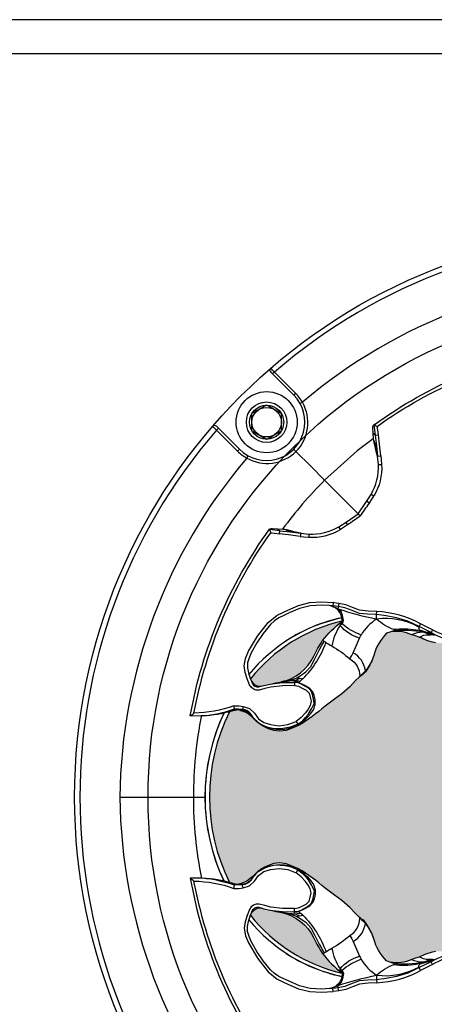
# Model space of a CAD drawing. Units: inches. Extents: x 0 to 271, y 0 to 170.
# Drawn here: x 99 to 100, y 64 to 68 of the extents above; entities that cross this region are included whole.
import ezdxf

# ---------------------------------------------------------------- set-up
doc = ezdxf.new("R2010")
doc.units = ezdxf.units.IN
doc.header["$MEASUREMENT"] = 0
for name, color, linetype in [('HOUSING', 7, 'Continuous'), ('SCREW', 253, 'Continuous'), ('TWEETER', 2, 'Continuous')]:
    doc.layers.add(name, color=color, linetype=linetype)

# ---------------------------------------------------------------- blocks, each defined once
blk = doc.blocks.new('DRV.19mm.QT.001')
at = {"layer": 'TWEETER'}
h = blk.add_hatch(dxfattribs=at)
h.set_pattern_fill('HEX', color=256, scale=0.25)
h.set_pattern_definition([(0, (-140.56693, -58.91425), (0, 0.054126588), [0.03125, -0.0625]), (120, (-140.56693, -58.91425), (-0.046875, -0.027063294), [0.03125, -0.0625]), (60, (-140.53568, -58.91425), (-0.046875, 0.027063294), [0.03125, -0.0625])])
h.paths.add_polyline_path([(0.3625, -1.1357), (0.3819, -1.1078), (0.4077, -1.0787), (0.431, -1.058), (0.4436, -1.0439, 0.002006), (0.4579, -1.0261), (0.4639, -1.0208), (0.4689, -1.0173, -0.077613), (0.5243, -0.9896, 0.132684), (0.6059, -0.9424), (0.6103, -0.9302, 0.17167), (0.6001, -0.8497), (0.5961, -0.8356), (0.5914, -0.8219, 0.011296), (0.5794, -0.7943), (0.5743, -0.7783), (0.5711, -0.7617), (0.57, -0.7419), (0.5717, -0.7147), (0.5743, -0.6931, -0.005839), (0.5726, -0.6847), (0.5719, -0.6795), (0.5712, -0.6708, 0.155541), (0.2656, -0.4219), (0.2661, -0.4248), (0.267, -0.434), (0.2677, -0.444, 0.023106), (0.2703, -0.495), (0.2635, -0.527), (0.2556, -0.541), (0.2447, -0.5537), (0.2305, -0.565), (0.2136, -0.5741), (0.195, -0.5814), (0.175, -0.5868), (0.1645, -0.588), (0.1536, -0.5878), (0.1503, -0.5875), (0.1466, -0.587), (0.1427, -0.5864), (0.1415, -0.5863), (0.1262, -0.5838), (0.1133, -0.5823), (0.1012, -0.5816), (0.0878, -0.5812), (0.0658, -0.5801), (0.0438, -0.5774), (0.022, -0.5739), (0, -0.5719), (-0.022, -0.5739), (-0.0438, -0.5774), (-0.0658, -0.5801), (-0.0878, -0.5812), (-0.1012, -0.5816), (-0.1133, -0.5823), (-0.1262, -0.5838), (-0.1415, -0.5863), (-0.1449, -0.5868), (-0.1528, -0.5878), (-0.1645, -0.588), (-0.175, -0.5868), (-0.195, -0.5814), (-0.2136, -0.5741), (-0.2305, -0.565), (-0.2447, -0.5537), (-0.2556, -0.541), (-0.2635, -0.527), (-0.2703, -0.495, 0.023106), (-0.2677, -0.444), (-0.267, -0.434), (-0.2661, -0.4248), (-0.2656, -0.4219, 0.155541), (-0.5712, -0.6708), (-0.5719, -0.6795), (-0.5726, -0.6847, -0.005839), (-0.5743, -0.6931), (-0.5717, -0.7147), (-0.57, -0.7419), (-0.5711, -0.7617), (-0.5743, -0.7783), (-0.5794, -0.7943, 0.011296), (-0.5914, -0.8219), (-0.5961, -0.8356), (-0.6001, -0.8497, 0.17167), (-0.6103, -0.9302), (-0.6059, -0.9424, 0.132684), (-0.5243, -0.9896, -0.075231), (-0.4705, -1.0162), (-0.4639, -1.0208), (-0.4579, -1.0261, 0.002006), (-0.4436, -1.0439), (-0.431, -1.058), (-0.4077, -1.0787), (-0.3819, -1.1078), (-0.3625, -1.1357), (-0.3367, -1.1702, -0.052271), (-0.2649, -1.2685), (-0.2552, -1.2913), (-0.2466, -1.3147), (-0.2434, -1.3381), (-0.2461, -1.3592), (-0.2529, -1.3798), (-0.2595, -1.3945), (-0.2655, -1.4052), (-0.271, -1.4129), (-0.2754, -1.4183), (-0.279, -1.4223), (-0.2862, -1.4296), (-0.2978, -1.4417), (-0.3111, -1.4594), (-0.3202, -1.4826), (-0.3212, -1.4853), (-0.322, -1.4875), (-0.3227, -1.491), (-0.3228, -1.4963), (-0.3207, -1.5062), (-0.3182, -1.5154, -0.004745), (-0.3158, -1.5239, 0.233944), (0.3158, -1.5239, -0.004746), (0.3182, -1.5154), (0.3207, -1.5062), (0.3228, -1.4963), (0.3227, -1.491), (0.322, -1.4875), (0.3212, -1.4853), (0.3202, -1.4826), (0.3111, -1.4594), (0.2978, -1.4417), (0.2862, -1.4296), (0.279, -1.4223), (0.2754, -1.4183), (0.271, -1.4129), (0.2655, -1.4052), (0.2595, -1.3945), (0.2529, -1.3798), (0.2461, -1.3592), (0.2434, -1.3381), (0.2466, -1.3147), (0.2552, -1.2913), (0.2649, -1.2685, -0.052271), (0.3367, -1.1702)])
h.paths.add_polyline_path([(1.5239, 0.3158, -0.004745), (1.5154, 0.3182), (1.5062, 0.3207), (1.4963, 0.3228), (1.491, 0.3227), (1.4875, 0.322), (1.4853, 0.3212), (1.4826, 0.3202), (1.4594, 0.3111), (1.4417, 0.2978), (1.4296, 0.2862), (1.4223, 0.279), (1.4183, 0.2754), (1.4129, 0.271), (1.4052, 0.2655), (1.3945, 0.2595), (1.3798, 0.2529), (1.3592, 0.2461), (1.3381, 0.2434), (1.3147, 0.2466), (1.2913, 0.2552), (1.2685, 0.2649, -0.052271), (1.1702, 0.3367), (1.1357, 0.3625), (1.1078, 0.3819), (1.0787, 0.4077), (1.058, 0.431), (1.0439, 0.4436, 0.002006), (1.0261, 0.4579), (1.0208, 0.4639), (1.0173, 0.4689, -0.077613), (0.9896, 0.5243, 0.132684), (0.9424, 0.6059), (0.9302, 0.6103, 0.17167), (0.8497, 0.6001), (0.8356, 0.5961), (0.8219, 0.5914, 0.011296), (0.7943, 0.5794), (0.7783, 0.5743), (0.7617, 0.5711), (0.7419, 0.57), (0.7147, 0.5717), (0.6931, 0.5743, -0.005839), (0.6847, 0.5726), (0.6795, 0.5719), (0.6708, 0.5712, 0.155541), (0.4219, 0.2656), (0.4248, 0.2661), (0.434, 0.267), (0.444, 0.2677, 0.023106), (0.495, 0.2703), (0.527, 0.2635), (0.541, 0.2556), (0.5537, 0.2447), (0.565, 0.2305), (0.5741, 0.2136), (0.5814, 0.195), (0.5868, 0.175), (0.588, 0.1645), (0.5878, 0.1536), (0.5875, 0.1503), (0.587, 0.1466), (0.5864, 0.1427), (0.5863, 0.1415), (0.5838, 0.1262), (0.5823, 0.1133), (0.5816, 0.1012), (0.5812, 0.0878), (0.5801, 0.0658), (0.5774, 0.0438), (0.5739, 0.022), (0.5719, 0), (0.5739, -0.022), (0.5774, -0.0438), (0.5801, -0.0658), (0.5812, -0.0878), (0.5816, -0.1012), (0.5823, -0.1133), (0.5838, -0.1262), (0.5863, -0.1415), (0.5868, -0.1449), (0.5878, -0.1528), (0.588, -0.1645), (0.5868, -0.175), (0.5814, -0.195), (0.5741, -0.2136), (0.565, -0.2305), (0.5537, -0.2447), (0.541, -0.2556), (0.527, -0.2635), (0.495, -0.2703, 0.023106), (0.444, -0.2677), (0.434, -0.267), (0.4248, -0.2661), (0.4219, -0.2656, 0.155541), (0.6708, -0.5712), (0.6795, -0.5719), (0.6847, -0.5726, -0.005839), (0.6931, -0.5743), (0.7147, -0.5717), (0.7419, -0.57), (0.7617, -0.5711), (0.7783, -0.5743), (0.7943, -0.5794, 0.011296), (0.8219, -0.5914), (0.8356, -0.5961), (0.8497, -0.6001, 0.17167), (0.9302, -0.6103), (0.9424, -0.6059, 0.132684), (0.9896, -0.5243, -0.075231), (1.0162, -0.4705), (1.0208, -0.4639), (1.0261, -0.4579, 0.002006), (1.0439, -0.4436), (1.058, -0.431), (1.0787, -0.4077), (1.1078, -0.3819), (1.1357, -0.3625), (1.1702, -0.3367, -0.052271), (1.2685, -0.2649), (1.2913, -0.2552), (1.3147, -0.2466), (1.3381, -0.2434), (1.3592, -0.2461), (1.3798, -0.2529), (1.3945, -0.2595), (1.4052, -0.2655), (1.4129, -0.271), (1.4183, -0.2754), (1.4223, -0.279), (1.4296, -0.2862), (1.4417, -0.2978), (1.4594, -0.3111), (1.4826, -0.3202), (1.4853, -0.3212), (1.4875, -0.322), (1.491, -0.3227), (1.4963, -0.3228), (1.5062, -0.3207), (1.5154, -0.3182, -0.004746), (1.5239, -0.3158, 0.233944)])
h.paths.add_polyline_path([(0.6103, 0.9302), (0.6059, 0.9424, 0.132684), (0.5243, 0.9896, -0.075231), (0.4705, 1.0162), (0.4639, 1.0208), (0.4579, 1.0261, 0.002006), (0.4436, 1.0439), (0.431, 1.058), (0.4077, 1.0787), (0.3819, 1.1078), (0.3625, 1.1357), (0.3367, 1.1702, -0.052271), (0.2649, 1.2685), (0.2552, 1.2913), (0.2466, 1.3147), (0.2434, 1.3381), (0.2461, 1.3592), (0.2529, 1.3798), (0.2595, 1.3945), (0.2655, 1.4052), (0.271, 1.4129), (0.2754, 1.4183), (0.279, 1.4223), (0.2862, 1.4296), (0.2978, 1.4417), (0.3111, 1.4594), (0.3202, 1.4826), (0.3212, 1.4853), (0.322, 1.4875), (0.3227, 1.491), (0.3228, 1.4963), (0.3207, 1.5062), (0.3182, 1.5154, -0.004746), (0.3158, 1.5239, 0.233944), (-0.3158, 1.5239, -0.004745), (-0.3182, 1.5154), (-0.3207, 1.5062), (-0.3228, 1.4963), (-0.3227, 1.491), (-0.322, 1.4875), (-0.3212, 1.4853), (-0.3202, 1.4826), (-0.3111, 1.4594), (-0.2978, 1.4417), (-0.2862, 1.4296), (-0.279, 1.4223), (-0.2754, 1.4183), (-0.271, 1.4129), (-0.2655, 1.4052), (-0.2595, 1.3945), (-0.2529, 1.3798), (-0.2461, 1.3592), (-0.2434, 1.3381), (-0.2466, 1.3147), (-0.2552, 1.2913), (-0.2649, 1.2685, -0.052271), (-0.3367, 1.1702), (-0.3625, 1.1357), (-0.3819, 1.1078), (-0.4077, 1.0787), (-0.431, 1.058), (-0.4436, 1.0439, 0.002006), (-0.4579, 1.0261), (-0.4639, 1.0208), (-0.4689, 1.0173, -0.077613), (-0.5243, 0.9896, 0.132684), (-0.6059, 0.9424), (-0.6103, 0.9302, 0.17167), (-0.6001, 0.8497), (-0.5961, 0.8356), (-0.5914, 0.8219, 0.011296), (-0.5794, 0.7943), (-0.5743, 0.7783), (-0.5711, 0.7617), (-0.57, 0.7419), (-0.5717, 0.7147), (-0.5743, 0.6931, -0.005839), (-0.5726, 0.6847), (-0.5719, 0.6795), (-0.5712, 0.6708, 0.155541), (-0.2656, 0.4219), (-0.2661, 0.4248), (-0.267, 0.434), (-0.2677, 0.444, 0.023106), (-0.2703, 0.495), (-0.2635, 0.527), (-0.2556, 0.541), (-0.2447, 0.5537), (-0.2305, 0.565), (-0.2136, 0.5741), (-0.195, 0.5814), (-0.175, 0.5868), (-0.1645, 0.588), (-0.1536, 0.5878), (-0.1503, 0.5875), (-0.1466, 0.587), (-0.1427, 0.5864), (-0.1415, 0.5863), (-0.1262, 0.5838), (-0.1133, 0.5823), (-0.1012, 0.5816), (-0.0878, 0.5812), (-0.0658, 0.5801), (-0.0438, 0.5774), (-0.022, 0.5739), (0, 0.5719), (0.022, 0.5739), (0.0438, 0.5774), (0.0658, 0.5801), (0.0878, 0.5812), (0.1012, 0.5816), (0.1133, 0.5823), (0.1262, 0.5838), (0.1415, 0.5863), (0.1449, 0.5868), (0.1528, 0.5878), (0.1645, 0.588), (0.175, 0.5868), (0.195, 0.5814), (0.2136, 0.5741), (0.2305, 0.565), (0.2447, 0.5537), (0.2556, 0.541), (0.2635, 0.527), (0.2703, 0.495, 0.023106), (0.2677, 0.444), (0.267, 0.434), (0.2661, 0.4248), (0.2656, 0.4219, 0.155541), (0.5712, 0.6708), (0.5719, 0.6795), (0.5726, 0.6847, -0.005839), (0.5743, 0.6931), (0.5717, 0.7147), (0.57, 0.7419), (0.5711, 0.7617), (0.5743, 0.7783), (0.5794, 0.7943, 0.011296), (0.5914, 0.8219), (0.5961, 0.8356), (0.6001, 0.8497, 0.17167)])
h.paths.add_polyline_path([(-0.5801, 0.0658), (-0.5812, 0.0878), (-0.5816, 0.1012), (-0.5823, 0.1133), (-0.5838, 0.1262), (-0.5863, 0.1415), (-0.5868, 0.1449), (-0.5878, 0.1528), (-0.588, 0.1645), (-0.5868, 0.175), (-0.5814, 0.195), (-0.5741, 0.2136), (-0.565, 0.2305), (-0.5537, 0.2447), (-0.541, 0.2556), (-0.527, 0.2635), (-0.495, 0.2703, 0.023106), (-0.444, 0.2677), (-0.434, 0.267), (-0.4248, 0.2661), (-0.4219, 0.2656, 0.155541), (-0.6708, 0.5712), (-0.6795, 0.5719), (-0.6847, 0.5726, -0.005839), (-0.6931, 0.5743), (-0.7147, 0.5717), (-0.7419, 0.57), (-0.7617, 0.5711), (-0.7783, 0.5743), (-0.7943, 0.5794, 0.011296), (-0.8219, 0.5914), (-0.8356, 0.5961), (-0.8497, 0.6001, 0.17167), (-0.9302, 0.6103), (-0.9424, 0.6059, 0.132684), (-0.9896, 0.5243, -0.075231), (-1.0162, 0.4705), (-1.0208, 0.4639), (-1.0261, 0.4579, 0.002006), (-1.0439, 0.4436), (-1.058, 0.431), (-1.0787, 0.4077), (-1.1078, 0.3819), (-1.1357, 0.3625), (-1.1702, 0.3367, -0.052271), (-1.2685, 0.2649), (-1.2913, 0.2552), (-1.3147, 0.2466), (-1.3381, 0.2434), (-1.3592, 0.2461), (-1.3798, 0.2529), (-1.3945, 0.2595), (-1.4052, 0.2655), (-1.4129, 0.271), (-1.4183, 0.2754), (-1.4223, 0.279), (-1.4296, 0.2862), (-1.4417, 0.2978), (-1.4594, 0.3111), (-1.4826, 0.3202), (-1.4853, 0.3212), (-1.4875, 0.322), (-1.491, 0.3227), (-1.4963, 0.3228), (-1.5062, 0.3207), (-1.5154, 0.3182, -0.004746), (-1.5239, 0.3158, 0.233944), (-1.5239, -0.3158, -0.004745), (-1.5154, -0.3182), (-1.5062, -0.3207), (-1.4963, -0.3228), (-1.491, -0.3227), (-1.4875, -0.322), (-1.4853, -0.3212), (-1.4826, -0.3202), (-1.4594, -0.3111), (-1.4417, -0.2978), (-1.4296, -0.2862), (-1.4223, -0.279), (-1.4183, -0.2754), (-1.4129, -0.271), (-1.4052, -0.2655), (-1.3945, -0.2595), (-1.3798, -0.2529), (-1.3592, -0.2461), (-1.3381, -0.2434), (-1.3147, -0.2466), (-1.2913, -0.2552), (-1.2685, -0.2649, -0.052271), (-1.1702, -0.3367), (-1.1357, -0.3625), (-1.1078, -0.3819), (-1.0787, -0.4077), (-1.058, -0.431), (-1.0439, -0.4436, 0.002006), (-1.0261, -0.4579), (-1.0208, -0.4639), (-1.0173, -0.4689, -0.077613), (-0.9896, -0.5243, 0.132684), (-0.9424, -0.6059), (-0.9302, -0.6103, 0.17167), (-0.8497, -0.6001), (-0.8356, -0.5961), (-0.8219, -0.5914, 0.011296), (-0.7943, -0.5794), (-0.7783, -0.5743), (-0.7617, -0.5711), (-0.7419, -0.57), (-0.7147, -0.5717), (-0.6931, -0.5743, -0.005839), (-0.6847, -0.5726), (-0.6795, -0.5719), (-0.6708, -0.5712, 0.155541), (-0.4219, -0.2656), (-0.4248, -0.2661), (-0.434, -0.267), (-0.444, -0.2677, 0.023106), (-0.495, -0.2703), (-0.527, -0.2635), (-0.541, -0.2556), (-0.5537, -0.2447), (-0.565, -0.2305), (-0.5741, -0.2136), (-0.5814, -0.195), (-0.5868, -0.175), (-0.588, -0.1645), (-0.5878, -0.1536), (-0.5875, -0.1503), (-0.587, -0.1466), (-0.5864, -0.1427), (-0.5863, -0.1415), (-0.5838, -0.1262), (-0.5823, -0.1133), (-0.5816, -0.1012), (-0.5812, -0.0878), (-0.5801, -0.0658), (-0.5774, -0.0438), (-0.5739, -0.022), (-0.5719, 0), (-0.5739, 0.022), (-0.5774, 0.0438)])
h.paths.add_polyline_path([(-0.4269, 1.3319), (-0.4256, 1.3378), (-0.4257, 1.3372), (-0.4244, 1.3433), (-0.4224, 1.3518), (-0.4191, 1.3647), (-0.4181, 1.3734), (-0.4127, 1.3961), (-0.4099, 1.4062), (-0.41, 1.4205), (-0.4163, 1.4313), (-0.4226, 1.4377), (-0.4283, 1.4428), (-0.4371, 1.4462, 0.169631), (-0.6508, 1.1077), (-0.6499, 1.1086, -0.057697), (-0.5787, 1.1795, -0.02699), (-0.5214, 1.2122, 0.243799)])
h.paths.add_polyline_path([(-1.2122, 0.5214, -0.02699), (-1.1795, 0.5787, -0.057697), (-1.1086, 0.6499), (-1.1077, 0.6508, 0.169631), (-1.4462, 0.4371), (-1.4428, 0.4283), (-1.4377, 0.4226), (-1.4313, 0.4163), (-1.4205, 0.41), (-1.4062, 0.4099), (-1.3961, 0.4127), (-1.3734, 0.4181), (-1.3647, 0.4191), (-1.3518, 0.4224), (-1.3433, 0.4244), (-1.3372, 0.4257), (-1.3378, 0.4256), (-1.3319, 0.4269, 0.243799)])
h.paths.add_polyline_path([(0.4371, 1.4462), (0.4283, 1.4428), (0.4226, 1.4377), (0.4163, 1.4313), (0.41, 1.4205), (0.4099, 1.4062), (0.4127, 1.3961), (0.4181, 1.3734), (0.4191, 1.3647), (0.4224, 1.3518), (0.4244, 1.3433), (0.4257, 1.3372), (0.4256, 1.3378), (0.4269, 1.3319, 0.243799), (0.5214, 1.2122, -0.02699), (0.5787, 1.1795, -0.057697), (0.6499, 1.1086), (0.6508, 1.1077, 0.169631)])
h.paths.add_polyline_path([(1.1077, 0.6508), (1.1086, 0.6499, -0.057697), (1.1795, 0.5787, -0.02699), (1.2122, 0.5214, 0.243799), (1.3319, 0.4269), (1.3378, 0.4256), (1.3372, 0.4257), (1.3433, 0.4244), (1.3518, 0.4224), (1.3647, 0.4191), (1.3734, 0.4181), (1.3961, 0.4127), (1.4062, 0.4099), (1.4205, 0.41), (1.4313, 0.4163), (1.4377, 0.4226), (1.4428, 0.4283), (1.4462, 0.4371, 0.169631)])
h.paths.add_polyline_path([(1.4462, -0.4371), (1.4428, -0.4283), (1.4377, -0.4226), (1.4313, -0.4163), (1.4205, -0.41), (1.4062, -0.4099), (1.3961, -0.4127), (1.3734, -0.4181), (1.3647, -0.4191), (1.3518, -0.4224), (1.3433, -0.4244), (1.3372, -0.4257), (1.3378, -0.4256), (1.3319, -0.4269, 0.243799), (1.2122, -0.5214, -0.02699), (1.1795, -0.5787, -0.057697), (1.1086, -0.6499), (1.1077, -0.6508, 0.169631)])
h.paths.add_polyline_path([(-0.5214, -1.2122, -0.02699), (-0.5787, -1.1795, -0.057697), (-0.6499, -1.1086), (-0.6508, -1.1077, 0.169631), (-0.4371, -1.4462), (-0.4283, -1.4428), (-0.4226, -1.4377), (-0.4163, -1.4313), (-0.41, -1.4205), (-0.4099, -1.4062), (-0.4127, -1.3961), (-0.4181, -1.3734), (-0.4191, -1.3647), (-0.4224, -1.3518), (-0.4244, -1.3433), (-0.4257, -1.3372), (-0.4256, -1.3378), (-0.4269, -1.3319, 0.243799)])
h.paths.add_polyline_path([(0.6508, -1.1077), (0.6499, -1.1086, -0.057697), (0.5787, -1.1795, -0.02699), (0.5214, -1.2122, 0.243799), (0.4269, -1.3319), (0.4256, -1.3378), (0.4257, -1.3372), (0.4244, -1.3433), (0.4224, -1.3518), (0.4191, -1.3647), (0.4181, -1.3734), (0.4127, -1.3961), (0.4099, -1.4062), (0.41, -1.4205), (0.4163, -1.4313), (0.4226, -1.4377), (0.4283, -1.4428), (0.4371, -1.4462, 0.169631)])
h.paths.add_polyline_path([(-1.3319, -0.4269), (-1.3378, -0.4256), (-1.3372, -0.4257), (-1.3433, -0.4244), (-1.3518, -0.4224), (-1.3647, -0.4191), (-1.3734, -0.4181), (-1.3961, -0.4127), (-1.4062, -0.4099), (-1.4205, -0.41), (-1.4313, -0.4163), (-1.4377, -0.4226), (-1.4428, -0.4283), (-1.4462, -0.4371, 0.169631), (-1.1077, -0.6508), (-1.1086, -0.6499, -0.057697), (-1.1795, -0.5787, -0.02699), (-1.2122, -0.5214, 0.243799)])
for p, q in [((-1.3644, 1.5648), (-1.3713, 1.5718)), ((-1.3574, 1.5718), (-1.3644, 1.5648)), ((-1.3574, 1.5718), (-1.2793, 1.4936)), ((-1.2863, 1.4867), (-1.3644, 1.5648)), ((-1.2793, 1.4936), (-1.2863, 1.4867)), ((-1.2539, 1.46), (-1.2625, 1.4552)), ((-1.5718, 1.3713), (-1.5648, 1.3644)), ((-1.5718, 1.3574), (-1.5648, 1.3644)), ((-1.4936, 1.2793), (-1.5718, 1.3574)), ((-1.5648, 1.3644), (-1.4867, 1.2863)), ((-0.9901, 1.3762), (-0.9898, 1.3762)), ((-1.4936, 1.2793), (-1.4867, 1.2863)), ((-1.46, 1.2539), (-1.4552, 1.2625)), ((-0.9757, 1.2604), (-0.9778, 1.2742)), ((-0.973, 1.2304), (-0.9612, 1.2304)), ((-1.1719, 1.1718), (-1.0501, 1.0501)), ((-1.3762, 0.9901), (-1.3762, 0.9898)), ((-1.2604, 0.9757), (-1.2742, 0.9778)), ((-1.2304, 0.973), (-1.2304, 0.9612)), ((-0.7724, 0.6005), (-0.78, 0.6007)), ((-1.5007, 0.3224), (-1.4918, 0.3234)), ((-1.4999, 0.3222), (-1.4969, 0.3229)), ((-1.4918, 0.3234), (-1.4875, 0.3228)), ((-1.9296, 0), (-1.6573, 0)), ((-1.5007, -0.3224), (-1.4918, -0.3234)), ((-1.4999, -0.3222), (-1.4969, -0.3229)), ((-1.4918, -0.3234), (-1.4875, -0.3228)), ((-0.7724, -0.6005), (-0.78, -0.6007))]:
    blk.add_line(p, q, dxfattribs=at)
for points in [[(-0.7617, 0.5711), (-0.7783, 0.5743), (-0.7943, 0.5794, 0.011296), (-0.8219, 0.5914), (-0.8356, 0.5961), (-0.8497, 0.6001, 0.17167), (-0.9302, 0.6103), (-0.9424, 0.6059, 0.132684), (-0.9896, 0.5243, -0.075231), (-1.0162, 0.4705), (-1.0208, 0.4639), (-1.0261, 0.4579, 0.002006), (-1.0439, 0.4436), (-1.058, 0.431), (-1.0787, 0.4077), (-1.1078, 0.3819), (-1.1357, 0.3625), (-1.1702, 0.3367, -0.052271), (-1.2685, 0.2649), (-1.2913, 0.2552), (-1.3147, 0.2466), (-1.3381, 0.2434), (-1.3592, 0.2461), (-1.3798, 0.2529), (-1.3945, 0.2595), (-1.4052, 0.2655), (-1.4129, 0.271), (-1.4183, 0.2754), (-1.4223, 0.279), (-1.4296, 0.2862), (-1.4417, 0.2978), (-1.4594, 0.3111), (-1.4826, 0.3202), (-1.4853, 0.3212), (-1.4877, 0.3221), (-1.489, 0.3223), (-1.491, 0.3227), (-1.4963, 0.3228), (-1.5062, 0.3207), (-1.5146, 0.3184), (-1.515, 0.3183, -0.059214), (-1.6231, 0.3002), (-1.6306, 0.2995), (-1.6688, 0.3002, -0.113363), (-1.3755, 0.9909), (-1.3734, 0.9926), (-1.3698, 0.9931), (-1.3651, 0.9932), (-1.3465, 0.9924), (-1.3255, 0.9909), (-1.3182, 0.9897), (-1.3125, 0.9885), (-1.3111, 0.9882), (-1.31, 0.988), (-1.3028, 0.9863), (-1.2971, 0.9851), (-1.2734, 0.9796), (-1.2604, 0.9757), (-1.2304, 0.973, 0.14598), (-1.1193, 0.9999), (-1.0889, 1.0191), (-1.0479, 1.0479), (-1.0191, 1.0889), (-0.9999, 1.1193, 0.14598), (-0.973, 1.2304), (-0.9757, 1.2604), (-0.9796, 1.2734), (-0.9851, 1.2971), (-0.9863, 1.3028), (-0.988, 1.31), (-0.9882, 1.3111), (-0.9885, 1.3125), (-0.9897, 1.3182), (-0.9909, 1.3255), (-0.9924, 1.3465), (-0.9932, 1.3651), (-0.9931, 1.3698), (-0.9926, 1.3734), (-0.9909, 1.3755, -0.113363), (-0.3002, 1.6688)], [(-0.9777, 1.3711, 0.008689), (-0.9898, 1.3762), (-0.9843, 1.338), (-0.9732, 1.3393), (-0.9756, 1.3572), (-0.9777, 1.3711, -0.108925), (-0.3107, 1.6551, -0.083529), (-0.3375, 1.5072), (-0.3259, 1.5058, 0.061078), (-0.3002, 1.6231)], [(-0.9924, 1.3465), (-0.9875, 1.341), (-0.9843, 1.338), (-0.9805, 1.2996), (-0.9757, 1.2604), (-0.9641, 1.2622), (-0.9622, 1.2483), (-0.9612, 1.2304, -0.153111), (-0.9898, 1.1133)], [(-1.0479, 1.0479), (-1.0397, 1.0397, -0.000814), (-1.0064, 1.087), (-1.0161, 1.0936)], [(-1.6231, 0.3002, 0.061078), (-1.5058, 0.3259), (-1.5072, 0.3375, -0.083529), (-1.6551, 0.3107, -0.108925), (-1.3711, 0.9777), (-1.3572, 0.9756), (-1.3393, 0.9732), (-1.338, 0.9843), (-1.3762, 0.9898, 0.008689), (-1.3711, 0.9777)], [(-1.3465, 0.9924), (-1.341, 0.9875), (-1.338, 0.9843), (-1.2996, 0.9805), (-1.2604, 0.9757), (-1.2622, 0.9641), (-1.2483, 0.9622), (-1.2304, 0.9612, 0.153111), (-1.1133, 0.9898)], [(-0.6042, 0.6042, -0.214392), (-0.6777, 0.5836, -0.082099), (-0.7729, 0.6192), (-0.7779, 0.6086), (-0.8227, 0.6307), (-0.8636, 0.6511), (-0.906, 0.6636), (-0.9439, 0.6703), (-0.9797, 0.6752), (-0.9787, 0.6864), (-1.0112, 0.6881), (-1.0432, 0.6915), (-1.0683, 0.7015), (-1.0935, 0.711), (-1.1198, 0.7161), (-1.1215, 0.7047), (-1.1419, 0.7077), (-1.154, 0.7083)], [(-1.1458, 0.7062, -0.034857), (-1.1227, 0.6968, 0.030627), (-0.9796, 0.6586, -0.022672), (-0.9797, 0.6752), (-1.0132, 0.6768), (-1.0432, 0.6796), (-1.07, 0.6898), (-1.0966, 0.7001), (-1.1215, 0.7047, -0.00707), (-1.1227, 0.6968, -0.072928), (-1.1107, 0.6851)], [(-1.1322, 0.7003), (-1.1316, 0.6999, 0.133259), (-1.1227, 0.6968)], [(-1.1081, 0.6502, 0.278007), (-1.1144, 0.6348), (-1.1117, 0.6389), (-1.1079, 0.6409), (-1.1041, 0.6451), (-1.1028, 0.6485), (-1.1026, 0.6528), (-1.1031, 0.6589), (-1.1055, 0.6717), (-1.1076, 0.6787), (-1.1107, 0.6851), (-1.1179, 0.6887), (-1.1219, 0.6915)], [(-0.8246, 0.6158), (-0.8329, 0.6172, 0.077084), (-0.9164, 0.6193, -0.091791), (-0.9796, 0.6586, 0.108908), (-1.0373, 0.5995, -0.088281), (-1.1079, 0.6409, -0.180385), (-1.1056, 0.6536)], [(-1.0427, 0.5884, -0.155089), (-1.1144, 0.6348, 0.10037), (-1.1455, 0.559)], [(-0.9164, 0.6193), (-0.9134, 0.6168), (-0.9155, 0.6154, -0.001385), (-0.9302, 0.6103)], [(-0.7729, 0.6192), (-0.7925, 0.6287), (-0.8174, 0.6411), (-0.8227, 0.6307), (-0.8234, 0.6297), (-0.8237, 0.6289, 0.246777), (-0.82, 0.6177)], [(-0.7983, 0.6085), (-0.8073, 0.6096, 0.06863), (-0.9155, 0.6154)], [(-0.8219, 0.5914), (-0.8209, 0.5914), (-0.8183, 0.5923), (-0.8146, 0.5944), (-0.8057, 0.5983), (-0.7961, 0.6001), (-0.78, 0.6007, 0.026597), (-0.8073, 0.6096, 0.100146), (-0.8505, 0.6005)], [(-0.8092, 0.6115), (-0.82, 0.6177, 0.002722), (-0.7915, 0.6094)], [(-0.7654, 0.5987, -0.010992), (-0.7915, 0.6094, 0.022065), (-0.7779, 0.6086, 0.066892), (-0.6795, 0.5719), (-0.6777, 0.5836)], [(-1.2684, 0.265, -0.033319), (-1.2645, 0.271), (-1.255, 0.2775), (-1.2478, 0.2832), (-1.2436, 0.2868), (-1.2348, 0.2952), (-1.223, 0.309), (-1.2131, 0.3233), (-1.2067, 0.3427), (-1.2066, 0.3603), (-1.2105, 0.3759), (-1.216, 0.3893), (-1.2288, 0.404), (-1.2504, 0.4158), (-1.2667, 0.4232), (-1.2746, 0.425), (-1.2834, 0.4258, -0.181631), (-1.2834, 0.4314, 0.054139), (-1.2645, 0.4394), (-1.2577, 0.4382), (-1.2523, 0.437, 0.108508), (-1.1668, 0.5718, 0.008261), (-1.1455, 0.559, -0.046261), (-1.0781, 0.5112, -0.265368), (-1.0418, 0.4477, 0.019264), (-1.0206, 0.4675, -0.030766), (-1.0288, 0.4558)], [(-1.1668, 0.5718), (-1.1696, 0.5739), (-1.173, 0.5759, 0.198504), (-1.1795, 0.5787)], [(-0.9906, 0.5214, -0.085505), (-1.0206, 0.4675), (-1.0178, 0.4693), (-1.0165, 0.4701), (-1.0163, 0.4703)], [(-1.2837, 0.4122), (-1.2685, 0.41), (-1.2544, 0.403), (-1.2404, 0.3957), (-1.2295, 0.3847), (-1.2249, 0.3697), (-1.2218, 0.3543), (-1.2252, 0.3391), (-1.2332, 0.3253), (-1.2421, 0.3121), (-1.258, 0.2942), (-1.2768, 0.2795), (-1.2712, 0.2692), (-1.2958, 0.2594), (-1.2997, 0.2583), (-1.3255, 0.2534, -0.170228), (-1.411, 0.2708, -0.094636), (-1.446, 0.3094, 0.225477), (-1.4756, 0.3239), (-1.4758, 0.3234), (-1.4763, 0.3228)], [(-1.3518, 0.4224, -0.035973), (-1.2834, 0.4314, -0.056737), (-1.2625, 0.4286), (-1.2655, 0.4252), (-1.2667, 0.4232)], [(-1.2834, 0.4314, 0.057223), (-1.2971, 0.4333, 0.003844), (-1.3319, 0.4269)], [(-1.2383, 0.2838), (-1.2506, 0.2773), (-1.2645, 0.271, 0.008646), (-1.2712, 0.2692), (-1.2552, 0.281), (-1.2501, 0.2856), (-1.242, 0.2939), (-1.233, 0.3055), (-1.2198, 0.3268), (-1.2137, 0.3384), (-1.211, 0.3465), (-1.2116, 0.3558), (-1.2173, 0.38), (-1.2228, 0.3943), (-1.2286, 0.4009), (-1.2349, 0.4053), (-1.2561, 0.4168), (-1.2574, 0.4175), (-1.2698, 0.4224), (-1.2833, 0.4237), (-1.2833, 0.4246), (-1.2834, 0.4258)], [(-1.5089, 0.3212), (-1.5102, 0.3204), (-1.5111, 0.3199, -0.008956), (-1.5135, 0.3189), (-1.514, 0.3187), (-1.5146, 0.3184), (-1.5153, 0.3184), (-1.5154, 0.3184)], [(-0.7617, -0.5711), (-0.7783, -0.5743), (-0.7943, -0.5794, -0.011296), (-0.8219, -0.5914), (-0.8356, -0.5961), (-0.8497, -0.6001, -0.17167), (-0.9302, -0.6103), (-0.9424, -0.6059, -0.132684), (-0.9896, -0.5243, 0.075231), (-1.0162, -0.4705), (-1.0208, -0.4639), (-1.0261, -0.4579, -0.002006), (-1.0439, -0.4436), (-1.058, -0.431), (-1.0787, -0.4077), (-1.1078, -0.3819), (-1.1357, -0.3625), (-1.1702, -0.3367, 0.052271), (-1.2685, -0.2649), (-1.2913, -0.2552), (-1.3147, -0.2466), (-1.3381, -0.2434), (-1.3592, -0.2461), (-1.3798, -0.2529), (-1.3945, -0.2595), (-1.4052, -0.2655), (-1.4129, -0.271), (-1.4183, -0.2754), (-1.4223, -0.279), (-1.4296, -0.2862), (-1.4417, -0.2978), (-1.4594, -0.3111), (-1.4826, -0.3202), (-1.4853, -0.3212), (-1.4877, -0.3221), (-1.489, -0.3223), (-1.491, -0.3227), (-1.4963, -0.3228), (-1.5062, -0.3207), (-1.5146, -0.3184), (-1.515, -0.3183, 0.059214), (-1.6231, -0.3002), (-1.6306, -0.2995), (-1.6688, -0.3002, 0.113363), (-1.3755, -0.9909)], [(-1.2837, -0.4122), (-1.2685, -0.41), (-1.2544, -0.403), (-1.2404, -0.3957), (-1.2295, -0.3847), (-1.2249, -0.3697), (-1.2218, -0.3543), (-1.2252, -0.3391), (-1.2332, -0.3253), (-1.2421, -0.3121), (-1.258, -0.2942), (-1.2768, -0.2795), (-1.2712, -0.2692), (-1.2958, -0.2594), (-1.2997, -0.2583), (-1.3255, -0.2534, 0.170228), (-1.411, -0.2708, 0.094636), (-1.446, -0.3094, -0.225477), (-1.4756, -0.3239), (-1.4758, -0.3234), (-1.4763, -0.3228)], [(-1.2684, -0.265, 0.033319), (-1.2645, -0.271), (-1.255, -0.2775), (-1.2478, -0.2832), (-1.2436, -0.2868), (-1.2348, -0.2952), (-1.223, -0.309), (-1.2131, -0.3233), (-1.2067, -0.3427), (-1.2066, -0.3603), (-1.2105, -0.3759), (-1.216, -0.3893), (-1.2288, -0.404), (-1.2504, -0.4158), (-1.2667, -0.4232), (-1.2746, -0.425), (-1.2834, -0.4258, 0.181631), (-1.2834, -0.4314, -0.054139), (-1.2645, -0.4394), (-1.2577, -0.4382), (-1.2523, -0.437, -0.108508), (-1.1668, -0.5718, -0.008261), (-1.1455, -0.559, 0.046261), (-1.0781, -0.5112, 0.265368), (-1.0418, -0.4477, -0.019264), (-1.0206, -0.4675, 0.030766), (-1.0288, -0.4558)], [(-1.2383, -0.2838), (-1.2506, -0.2773), (-1.2645, -0.271, -0.008646), (-1.2712, -0.2692), (-1.2552, -0.281), (-1.2501, -0.2856), (-1.242, -0.2939), (-1.233, -0.3055), (-1.2198, -0.3268), (-1.2137, -0.3384), (-1.211, -0.3465), (-1.2116, -0.3558), (-1.2173, -0.38), (-1.2228, -0.3943), (-1.2286, -0.4009), (-1.2349, -0.4053), (-1.2561, -0.4168), (-1.2574, -0.4175), (-1.2698, -0.4224), (-1.2833, -0.4237), (-1.2833, -0.4246), (-1.2834, -0.4258)], [(-1.3711, -0.9777, 0.008689), (-1.3762, -0.9898), (-1.338, -0.9843), (-1.3393, -0.9732), (-1.3572, -0.9756), (-1.3711, -0.9777, -0.108925), (-1.6551, -0.3107, -0.083529), (-1.5072, -0.3375), (-1.5058, -0.3259, 0.061078), (-1.6231, -0.3002)], [(-1.5089, -0.3212), (-1.5102, -0.3204), (-1.5111, -0.3199, 0.008956), (-1.5135, -0.3189), (-1.514, -0.3187), (-1.5146, -0.3184), (-1.5153, -0.3184), (-1.5154, -0.3184)], [(-1.3518, -0.4224, 0.035973), (-1.2834, -0.4314, 0.056737), (-1.2625, -0.4286), (-1.2655, -0.4252), (-1.2667, -0.4232)], [(-1.3319, -0.4269, 0.003844), (-1.2971, -0.4333, 0.057223), (-1.2834, -0.4314)], [(-0.9906, -0.5214, 0.085505), (-1.0206, -0.4675), (-1.0178, -0.4693), (-1.0165, -0.4701), (-1.0163, -0.4703)], [(-1.1795, -0.5787, 0.198504), (-1.173, -0.5759), (-1.1696, -0.5739), (-1.1668, -0.5718)], [(-0.6042, -0.6042, 0.214392), (-0.6777, -0.5836, 0.082099), (-0.7729, -0.6192), (-0.7779, -0.6086), (-0.8227, -0.6307), (-0.8636, -0.6511), (-0.906, -0.6636), (-0.9439, -0.6703), (-0.9797, -0.6752), (-0.9787, -0.6864), (-1.0112, -0.6881), (-1.0432, -0.6915), (-1.0683, -0.7015), (-1.0935, -0.711), (-1.1198, -0.7161), (-1.1215, -0.7047), (-1.1419, -0.7077), (-1.154, -0.7083)], [(-1.1455, -0.559, 0.10037), (-1.1144, -0.6348, -0.155089), (-1.0427, -0.5884)], [(-0.6777, -0.5836), (-0.6795, -0.5719, 0.066892), (-0.7779, -0.6086, 0.022065), (-0.7915, -0.6094, -0.010992), (-0.7654, -0.5987)], [(-1.1056, -0.6536, -0.180385), (-1.1079, -0.6409, -0.088281), (-1.0373, -0.5995, 0.108908), (-0.9796, -0.6586, -0.091791), (-0.9164, -0.6193, 0.077084), (-0.8329, -0.6172), (-0.8246, -0.6158)], [(-0.9164, -0.6193), (-0.9134, -0.6168), (-0.9155, -0.6154, 0.001385), (-0.9302, -0.6103)], [(-0.9155, -0.6154, 0.06863), (-0.8073, -0.6096), (-0.7983, -0.6085)], [(-0.8505, -0.6005, 0.100146), (-0.8073, -0.6096, 0.026597), (-0.78, -0.6007), (-0.7961, -0.6001), (-0.8057, -0.5983), (-0.8146, -0.5944), (-0.8183, -0.5923), (-0.8209, -0.5914), (-0.8219, -0.5914)], [(-0.7729, -0.6192), (-0.7925, -0.6287), (-0.8174, -0.6411), (-0.8227, -0.6307), (-0.8234, -0.6297), (-0.8237, -0.6289, -0.246777), (-0.82, -0.6177)], [(-0.7915, -0.6094, 0.002722), (-0.82, -0.6177), (-0.8092, -0.6115)], [(-1.1081, -0.6502, -0.278007), (-1.1144, -0.6348), (-1.1117, -0.6389), (-1.1079, -0.6409), (-1.1041, -0.6451), (-1.1028, -0.6485), (-1.1026, -0.6528), (-1.1031, -0.6589), (-1.1055, -0.6717), (-1.1076, -0.6787), (-1.1107, -0.6851), (-1.1179, -0.6887), (-1.1219, -0.6915)], [(-1.1458, -0.7062, 0.034857), (-1.1227, -0.6968, -0.030627), (-0.9796, -0.6586, 0.022672), (-0.9797, -0.6752), (-1.0132, -0.6768), (-1.0432, -0.6796), (-1.07, -0.6898), (-1.0966, -0.7001), (-1.1215, -0.7047, 0.00707), (-1.1227, -0.6968, 0.072928), (-1.1107, -0.6851)], [(-1.1227, -0.6968, 0.133259), (-1.1316, -0.6999), (-1.1322, -0.7003)]]:
    blk.add_lwpolyline(points, format="xyb", dxfattribs=at)
at = {"layer": 'TWEETER', "flags": 128}
for points in [[(-0.9921, 1.3247), (-1.0513, 1.281), (-1.1719, 1.1719)], [(-1.2779, 1.2779), (-1.2793, 1.2793), (-1.2808, 1.2808), (-1.2823, 1.2823), (-1.2837, 1.2837), (-1.2848, 1.2848), (-1.2856, 1.2856), (-1.2861, 1.2861), (-1.2863, 1.2862)], [(-1.2779, 1.2779), (-1.2233, 1.2233), (-1.1719, 1.1719)], [(-1.6573, 0), (-1.6358, 0), (-1.6142, 0)]]:
    blk.add_lwpolyline(points, dxfattribs=at)
at = {"layer": 'TWEETER'}
for points in [[(-0.9885, 1.3125), (-0.9884, 1.3136), (-0.9881, 1.3137), (-0.9877, 1.3131), (-0.9895, 1.32), (-0.9909, 1.3255)], [(-0.9877, 1.3131), (-0.9823, 1.292), (-0.9797, 1.2819)], [(-0.9641, 1.2622), (-0.9695, 1.3054), (-0.9732, 1.3393)], [(-0.9796, 1.2811), (-0.9809, 1.2855), (-0.9833, 1.2923), (-0.986, 1.3025), (-0.988, 1.31)], [(-0.9833, 1.2923), (-0.9841, 1.2944), (-0.9851, 1.2971)], [(-0.9777, 1.2727), (-0.9785, 1.277), (-0.9807, 1.2859)], [(-1.0064, 1.087), (-0.9969, 1.1016), (-0.9898, 1.1133), (-0.9999, 1.1193)], [(-1.3125, 0.9885), (-1.3136, 0.9884), (-1.3137, 0.9881), (-1.3131, 0.9877), (-1.32, 0.9895), (-1.3255, 0.9909)], [(-1.3131, 0.9877), (-1.292, 0.9823), (-1.2819, 0.9797)], [(-1.2811, 0.9796), (-1.2855, 0.9809), (-1.2923, 0.9833), (-1.3025, 0.986), (-1.31, 0.988)], [(-1.2923, 0.9833), (-1.2944, 0.9841), (-1.2971, 0.9851)], [(-1.0936, 1.0161), (-1.087, 1.0064), (-1.1016, 0.9969), (-1.1133, 0.9898), (-1.1193, 0.9999)], [(-1.2622, 0.9641), (-1.3054, 0.9695), (-1.3393, 0.9732)], [(-1.2727, 0.9777), (-1.277, 0.9785), (-1.2859, 0.9807)], [(-1.3647, 0.4191), (-1.3282, 0.4233), (-1.2833, 0.4237), (-1.2837, 0.4122), (-1.3276, 0.4116), (-1.3712, 0.4065), (-1.3926, 0.4014), (-1.4139, 0.3956), (-1.4249, 0.3958), (-1.4352, 0.3995), (-1.4439, 0.4063), (-1.4503, 0.4152), (-1.4587, 0.4379), (-1.4658, 0.4611), (-1.4694, 0.485), (-1.4648, 0.5131), (-1.4534, 0.5393), (-1.4204, 0.595), (-1.3806, 0.6461), (-1.3471, 0.6731), (-1.3081, 0.6918), (-1.2684, 0.7092), (-1.2262, 0.7191), (-1.1833, 0.7217), (-1.1402, 0.7193)], [(-1.1198, 0.7161), (-1.1288, 0.7175), (-1.1402, 0.7193), (-1.1419, 0.7077), (-1.144, 0.7063), (-1.1458, 0.7062), (-1.1469, 0.7069)], [(-1.0781, 0.5112), (-1.0711, 0.5241), (-1.0662, 0.534), (-1.0538, 0.5618), (-1.0427, 0.5884), (-1.0397, 0.5949), (-1.0373, 0.5995)], [(-0.8329, 0.6172), (-0.8197, 0.6146), (-0.8092, 0.6115)], [(-0.8092, 0.6115), (-0.7905, 0.6064), (-0.7665, 0.5987)], [(-0.8073, 0.6108), (-0.8075, 0.6106), (-0.8073, 0.6096)], [(-1.2748, 0.4411), (-1.2617, 0.4483), (-1.2416, 0.4629), (-1.2228, 0.4829), (-1.2092, 0.5087), (-1.1993, 0.5291), (-1.1922, 0.5434), (-1.1831, 0.5591), (-1.173, 0.5759)], [(-1.2971, 0.4333), (-1.2836, 0.4374), (-1.2748, 0.4411), (-1.2707, 0.4405), (-1.2645, 0.4394)], [(-1.2523, 0.437), (-1.2586, 0.4321), (-1.2625, 0.4286)], [(-1.0427, 0.4452), (-1.0424, 0.4455), (-1.0277, 0.4567)], [(-1.4428, 0.4283), (-1.44, 0.4209), (-1.4354, 0.4144), (-1.4295, 0.4097), (-1.4228, 0.4073), (-1.4154, 0.4073), (-1.4062, 0.4099)], [(-1.5072, 0.3375), (-1.4883, 0.3376), (-1.4736, 0.3355), (-1.4756, 0.3239), (-1.5058, 0.3259), (-1.5072, 0.3233), (-1.5089, 0.3212), (-1.5003, 0.3229), (-1.4905, 0.3237), (-1.4846, 0.3231), (-1.4783, 0.3214), (-1.4771, 0.3221), (-1.4763, 0.3228), (-1.458, 0.3169), (-1.4423, 0.3045)], [(-1.4736, 0.3355), (-1.4494, 0.3283), (-1.4318, 0.3104), (-1.4166, 0.2901), (-1.3961, 0.2757), (-1.3723, 0.268), (-1.3399, 0.264), (-1.3075, 0.2683), (-1.2768, 0.2795)], [(-1.5111, 0.3199), (-1.5025, 0.322), (-1.4992, 0.3225)], [(-1.4905, 0.3237), (-1.4915, 0.3235), (-1.4918, 0.3234)], [(-1.4805, 0.3207), (-1.4868, 0.3226), (-1.4875, 0.3227)], [(-1.4825, 0.3203), (-1.4821, 0.3203), (-1.4805, 0.3207), (-1.4793, 0.321), (-1.4783, 0.3214)], [(-1.4736, -0.3355), (-1.4494, -0.3283), (-1.4318, -0.3104), (-1.4166, -0.2901), (-1.3961, -0.2757), (-1.3723, -0.268), (-1.3399, -0.264), (-1.3075, -0.2683), (-1.2768, -0.2795)], [(-1.5111, -0.3199), (-1.5025, -0.322), (-1.4992, -0.3225)], [(-1.5072, -0.3375), (-1.4883, -0.3376), (-1.4736, -0.3355), (-1.4756, -0.3239), (-1.5058, -0.3259), (-1.5072, -0.3233), (-1.5089, -0.3212), (-1.5003, -0.3229), (-1.4905, -0.3237), (-1.4846, -0.3231), (-1.4783, -0.3214), (-1.4771, -0.3221), (-1.4763, -0.3228), (-1.458, -0.3169), (-1.4423, -0.3045)], [(-1.4905, -0.3237), (-1.4915, -0.3235), (-1.4918, -0.3234)], [(-1.4805, -0.3207), (-1.4868, -0.3226), (-1.4875, -0.3227)], [(-1.4825, -0.3203), (-1.4821, -0.3203), (-1.4805, -0.3207), (-1.4793, -0.321), (-1.4783, -0.3214)], [(-1.3647, -0.4191), (-1.3282, -0.4233), (-1.2833, -0.4237), (-1.2837, -0.4122), (-1.3276, -0.4116), (-1.3712, -0.4065), (-1.3926, -0.4014), (-1.4139, -0.3956), (-1.4249, -0.3958), (-1.4352, -0.3995), (-1.4439, -0.4063), (-1.4503, -0.4152), (-1.4587, -0.4379), (-1.4658, -0.4611), (-1.4694, -0.485), (-1.4648, -0.5131), (-1.4534, -0.5393), (-1.4204, -0.595), (-1.3806, -0.6461), (-1.3471, -0.6731), (-1.3081, -0.6918), (-1.2684, -0.7092), (-1.2262, -0.7191), (-1.1833, -0.7217), (-1.1402, -0.7193)], [(-1.4428, -0.4283), (-1.44, -0.4209), (-1.4354, -0.4144), (-1.4295, -0.4097), (-1.4228, -0.4073), (-1.4154, -0.4073), (-1.4062, -0.4099)], [(-1.2971, -0.4333), (-1.2836, -0.4374), (-1.2748, -0.4411), (-1.2707, -0.4405), (-1.2645, -0.4394)], [(-1.2523, -0.437), (-1.2586, -0.4321), (-1.2625, -0.4286)], [(-1.2748, -0.4411), (-1.2617, -0.4483), (-1.2416, -0.4629), (-1.2228, -0.4829), (-1.2092, -0.5087), (-1.1993, -0.5291), (-1.1922, -0.5434), (-1.1831, -0.5591), (-1.173, -0.5759)], [(-1.0427, -0.4452), (-1.0424, -0.4455), (-1.0277, -0.4567)], [(-1.0781, -0.5112), (-1.0711, -0.5241), (-1.0662, -0.534), (-1.0538, -0.5618), (-1.0427, -0.5884), (-1.0397, -0.5949), (-1.0373, -0.5995)], [(-0.8329, -0.6172), (-0.8197, -0.6146), (-0.8092, -0.6115)], [(-0.8092, -0.6115), (-0.7905, -0.6064), (-0.7665, -0.5987)], [(-0.8073, -0.6108), (-0.8075, -0.6106), (-0.8073, -0.6096)], [(-1.1198, -0.7161), (-1.1288, -0.7175), (-1.1402, -0.7193), (-1.1419, -0.7077), (-1.144, -0.7063), (-1.1458, -0.7062), (-1.1469, -0.7069)]]:
    blk.add_lwpolyline(points, dxfattribs=at)
for points in [[(-1.3378, 0.4256), (-1.3319, 0.4269, 0.243799), (-1.2122, 0.5214, -0.02699), (-1.1795, 0.5787, -0.057697), (-1.1086, 0.6499), (-1.107, 0.6516), (-1.1066, 0.6523, 0.157907), (-1.1219, 0.6915), (-1.1263, 0.6958), (-1.1321, 0.7001), (-1.1375, 0.7029), (-1.1459, 0.7062), (-1.154, 0.7083), (-1.1831, 0.71), (-1.2248, 0.7074), (-1.2645, 0.698), (-1.3029, 0.6812), (-1.3228, 0.6718), (-1.3416, 0.663), (-1.3577, 0.6522), (-1.372, 0.6382), (-1.3986, 0.6055), (-1.4223, 0.5709), (-1.443, 0.534), (-1.4515, 0.5153), (-1.4567, 0.4969), (-1.4573, 0.4784), (-1.4533, 0.4594), (-1.4468, 0.4387), (-1.4428, 0.4283), (-1.4377, 0.4226), (-1.4313, 0.4163), (-1.4205, 0.41), (-1.4062, 0.4099), (-1.3961, 0.4127), (-1.3734, 0.4181), (-1.3647, 0.4191), (-1.3518, 0.4224), (-1.3433, 0.4244), (-1.3372, 0.4257)], [(-1.3378, -0.4256), (-1.3319, -0.4269, -0.243799), (-1.2122, -0.5214, 0.02699), (-1.1795, -0.5787, 0.057697), (-1.1086, -0.6499), (-1.107, -0.6516), (-1.1066, -0.6523, -0.157907), (-1.1219, -0.6915), (-1.1263, -0.6958), (-1.1321, -0.7001), (-1.1375, -0.7029), (-1.1459, -0.7062), (-1.154, -0.7083), (-1.1831, -0.71), (-1.2248, -0.7074), (-1.2645, -0.698), (-1.3029, -0.6812), (-1.3228, -0.6718), (-1.3416, -0.663), (-1.3577, -0.6522), (-1.372, -0.6382), (-1.3986, -0.6055), (-1.4223, -0.5709), (-1.443, -0.534), (-1.4515, -0.5153), (-1.4567, -0.4969), (-1.4573, -0.4784), (-1.4533, -0.4594), (-1.4468, -0.4387), (-1.4428, -0.4283), (-1.4377, -0.4226), (-1.4313, -0.4163), (-1.4205, -0.41), (-1.4062, -0.4099), (-1.3961, -0.4127), (-1.3734, -0.4181), (-1.3647, -0.4191), (-1.3518, -0.4224), (-1.3433, -0.4244), (-1.3372, -0.4257)]]:
    blk.add_lwpolyline(points, format="xyb", close=True, dxfattribs=at)
for centre, radius in [((0, 0), 2.0965), ((-1.3865, 1.3865), 0.0748)]:
    blk.add_circle(centre, radius, dxfattribs=at)
for centre, radius, start, end in [((0, 0), 2.0768, 49.1855, 130.8145), ((0.0252, -0.0467), 1.9764, 90.7296, 130.3301), ((-1.3644, 1.5787), 0.00984, 130.8343, 225), ((-3.7976, -0.6839), 3.323, 42.7501, 43.0897), ((-1.3865, 1.3865), 0.1516, 29.0169, 45), ((-1.3865, 1.3865), 0.1417, 225, 45), ((-1.3858, 1.3847), 0.1519, 315.2996, 29.7291), ((0, 0), 2.0768, 139.1855, 220.8145), ((-1.5787, 1.3644), 0.00984, 45, 139.1657), ((0.6839, 3.7976), 3.323, 226.9103, 227.2499), ((-1.3865, 1.3865), 0.1516, 225, 240.9831), ((-1.3847, 1.3862), 0.1522, 240.3721, 314.597), ((0.0467, -0.0252), 1.9764, 139.6699, 179.2704), ((-0.0511, 0.0488), 1.5866, 134.9423, 143.5693), ((9.1706, -13.4927), 17.7607, 125.09144, 125.27793), ((-0.9816, 0.0679), 0.6082, 101.9959, 140.5986), ((-0.9864, 0.0808), 0.595, 101.8022, 123.3665), ((-0.9478, 0.4017), 0.2588, 61.3589, 97.0575), ((-0.9958, 0.3155), 0.3713, 61.2723, 87.3477), ((-0.971, 0.0596), 0.6069, 103.0181, 141.5281), ((-1.1139, 0.4524), 0.0945, 9.2435, 59.6805), ((-3.2986, 2.468), 2.712, 306.935, 307.3034), ((-0.0473, -0.0052), 1.6101, 168.9527, 179.814), ((-0.8908, 0), 0.7236, 154.5663, 205.4334), ((-0.9019, 0.0018), 0.7123, 154.2824, 180.1456), ((-0.8858, 0), 0.712, 153.6658, 206.3345), ((-1.3367, 0.3889), 0.1383, 235.5827, 301.5008), ((-0.1118, 0.0027), 1.5456, 180.0999, 191.2883), ((0.0467, 0.0252), 1.9764, 180.7296, 220.3301), ((-0.9019, -0.0018), 0.7123, 179.8544, 205.7176), ((-1.3367, -0.3889), 0.1383, 58.4992, 124.4173), ((-3.2986, -2.468), 2.712, 52.6966, 53.065), ((-0.9816, -0.0679), 0.6082, 219.4014, 258.0041), ((-0.971, -0.0596), 0.6069, 218.4719, 256.9819), ((-1.1139, -0.4524), 0.0945, 300.3195, 350.7565), ((-0.9864, -0.0808), 0.595, 236.6335, 258.1978), ((-0.9478, -0.4017), 0.2588, 262.9425, 298.6411), ((-0.9958, -0.3155), 0.3713, 272.6523, 298.7277)]:
    blk.add_arc(centre, radius, start, end, dxfattribs=at)
blk = doc.blocks.new('6-32 SOCKET CAP')
at = {"layer": 'SCREW'}
for radius in [0.113, 0.0631]:
    blk.add_circle((0, 0), radius, dxfattribs=at)
for points, knots in [([(0, 0.0631), (-0.0043, 0.0607), (-0.0086, 0.0582), (-0.0177, 0.0529), (-0.0225, 0.0502), (-0.0368, 0.0419), (-0.0461, 0.0365), (-0.0547, 0.0316)], [0, 0, 0, 0, 0.25, 0.25, 0.5, 0.5, 1, 1, 1, 1]), ([(0.0547, 0.0316), (0.0504, 0.034), (0.046, 0.0366), (0.037, 0.0418), (0.0322, 0.0445), (0.0179, 0.0528), (0.0086, 0.0582), (0, 0.0631)], [0, 0, 0, 0, 0.25, 0.25, 0.5, 0.5, 1, 1, 1, 1]), ([(-0.0547, -0.0316), (-0.0547, -0.0267), (-0.0547, -0.0215), (-0.0547, -0.011), (-0.0547, -0.0055), (-0.0547, 0.0056), (-0.0547, 0.011), (-0.0547, 0.0216), (-0.0547, 0.0267), (-0.0547, 0.0316)], [0, 0, 0, 0, 0.25, 0.25, 0.5, 0.5, 0.75, 0.75, 1, 1, 1, 1]), ([(0.0547, -0.0316), (0.0547, -0.0267), (0.0547, -0.0215), (0.0547, -0.011), (0.0547, -0.0055), (0.0547, 0.0056), (0.0547, 0.011), (0.0547, 0.0216), (0.0547, 0.0267), (0.0547, 0.0316)], [0, 0, 0, 0, 0.25, 0.25, 0.5, 0.5, 0.75, 0.75, 1, 1, 1, 1]), ([(-0.0547, -0.0316), (-0.0504, -0.034), (-0.046, -0.0366), (-0.037, -0.0418), (-0.0322, -0.0445), (-0.0179, -0.0528), (-0.0086, -0.0582), (0, -0.0631)], [0, 0, 0, 0, 0.25, 0.25, 0.5, 0.5, 1, 1, 1, 1]), ([(0, -0.0631), (0.0043, -0.0607), (0.0086, -0.0582), (0.0177, -0.0529), (0.0225, -0.0502), (0.0368, -0.0419), (0.0461, -0.0365), (0.0547, -0.0316)], [0, 0, 0, 0, 0.25, 0.25, 0.5, 0.5, 1, 1, 1, 1])]:
    blk.add_open_spline(points, degree=3, knots=knots, dxfattribs=at)

msp = doc.modelspace()

# ---------------------------------------------------------------- linework, layer by layer
at = {"layer": 'HOUSING'}
msp.add_line((94.0373, 67.5466), (141.7873, 67.5466), dxfattribs=at)
msp.add_lwpolyline([(141.7873, 67.6716), (94.0373, 67.6716), (94.0373, 61.9216), (141.7873, 61.9216)], close=True, dxfattribs=at)
for centre, radius in [((101.0373, 64.7966), 1.825), ((99.6509, 66.1831), 0.0547)]:
    msp.add_circle(centre, radius, dxfattribs=at)

# ---------------------------------------------------------------- block references
at = {"layer": 'SCREW'}
msp.add_blockref('6-32 SOCKET CAP', (99.6509, 66.1831), dxfattribs=at)
at = {"layer": 'TWEETER'}
msp.add_blockref('DRV.19mm.QT.001', (101.0373, 64.7966), dxfattribs=at)

doc.saveas('drawing.dxf')
